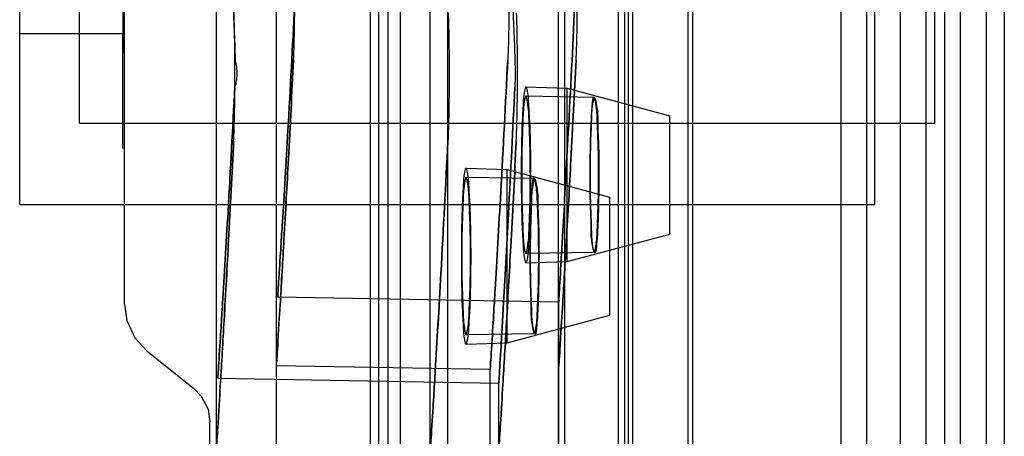
# Paper-space layout '177R0354_3_1' of a CAD drawing. Units: millimetres. Extents: x 0 to 864, y 0 to 559.
# Drawn here: x 699 to 701, y 340 to 340 of the extents above; entities that cross this region are included whole.
import ezdxf

# ---------------------------------------------------------------- set-up
doc = ezdxf.new("R2010")
doc.units = ezdxf.units.MM
doc.header["$LTSCALE"] = 47.498
doc.layers.get('0').update_dxf_attribs({"linetype": 'CONTINUOUS'})

psp = doc.layouts.new('177R0354_3_1')

# ---------------------------------------------------------------- linework, layer by layer
at = {"color": 3, "linetype": 'CONTINUOUS'}
psp.add_line((700.8107, 146.1054), (700.8107, 442.1304), dxfattribs=at)
at = {"color": 6, "linetype": 'CONTINUOUS'}
for p, q in [((700.9157, 356.5516), (700.9157, 336.7441)), ((700.2707, 336.7329), (700.2707, 356.366)), ((700.7057, 356.291), (700.7057, 336.7197)), ((700.8707, 337.3076), (700.8707, 355.9282)), ((700.7657, 337.1651), (700.7657, 355.7857)), ((700.3932, 338.4494), (700.3932, 348.5609)), ((700.2882, 338.3069), (700.2882, 348.4184)), ((699.671, 336.6954), (699.671, 348.3684)), ((699.566, 336.5529), (699.566, 348.2259)), ((700.8257, 340.0629), (700.8257, 340.6629)), ((700.7207, 339.9204), (700.7207, 340.5204)), ((700.1085, 340.1268), (700.1807, 340.1243)), ((700.1807, 339.8206), (700.1807, 340.1243)), ((700.1807, 340.1243), (700.3607, 340.0761)), ((700.2287, 340.1084), (700.1085, 340.1105)), ((699.3257, 340.0629), (700.8257, 340.0629)), ((700.0035, 339.9843), (700.0757, 339.9818)), ((700.0757, 339.6781), (700.0757, 339.9818)), ((700.0757, 339.9818), (700.2557, 339.9336)), ((700.1237, 339.9659), (700.0035, 339.968)), ((699.2207, 339.9204), (700.7207, 339.9204)), ((700.1807, 339.8206), (700.3607, 339.8688)), ((700.2287, 339.8365), (700.1085, 339.8344)), ((700.1085, 339.8181), (700.1807, 339.8206)), ((699.6731, 339.7585), (700.166, 339.7499)), ((700.166, 337.3179), (700.166, 339.7499)), ((700.0757, 339.6781), (700.2557, 339.7263)), ((700.1237, 339.694), (700.0035, 339.6919)), ((700.0035, 339.6756), (700.0757, 339.6781)), ((699.6713, 339.6385), (700.046, 339.632)), ((699.5681, 339.616), (700.061, 339.6074)), ((700.046, 337.3216), (700.046, 339.632)), ((700.061, 337.1754), (700.061, 339.6074))]:
    psp.add_line(p, q, dxfattribs=at)
at = {"color": 7, "linetype": 'CONTINUOUS'}
for p, q in [((700.1657, 336.5529), (700.1657, 356.4579)), ((699.8507, 336.9354), (699.8507, 356.0754)), ((699.8885, 336.9354), (699.8885, 356.0754)), ((699.9408, 338.4526), (699.9408, 355.8219)), ((700.9473, 355.7679), (700.9476, 338.4453)), ((699.8358, 338.3101), (699.8358, 355.6794)), ((700.8423, 355.6254), (700.8426, 338.3028)), ((700.6607, 353.3116), (700.6607, 336.6129)), ((700.2819, 338.4129), (700.2819, 348.4916)), ((700.4012, 338.4129), (700.4012, 348.4919)), ((699.9718, 336.6954), (699.9718, 348.3684)), ((700.1769, 338.2704), (700.1769, 348.3491)), ((700.2962, 338.2704), (700.2962, 348.3494)), ((699.8668, 336.5529), (699.8668, 348.2259)), ((699.4044, 339.746), (699.4044, 340.6729)), ((699.3257, 340.0629), (699.3257, 340.6629)), ((699.2207, 339.9204), (699.2207, 340.5204)), ((700.3607, 339.8688), (700.3607, 340.0761)), ((700.2557, 339.7263), (700.2557, 339.9336)), ((699.4438, 339.6638), (699.5263, 339.5979)), ((699.5544, 338.8928), (699.5544, 339.54))]:
    psp.add_line(p, q, dxfattribs=at)
at = {"color": 2, "linetype": 'CONTINUOUS'}
psp.add_line((699.2207, 340.2204), (699.4044, 340.2204), dxfattribs=at)
at = {"color": 40, "linetype": 'CONTINUOUS'}
psp.add_line((699.4009, 340.0422), (699.4008, 340.019), dxfattribs=at)
at = {"color": 7, "linetype": 'CONTINUOUS'}
for points in [[(699.4044, 339.7458), (699.4085, 339.717), (699.4226, 339.6869), (699.4438, 339.6638)], [(699.5263, 339.5979), (699.5392, 339.5847), (699.551, 339.5618), (699.5544, 339.5393)]]:
    psp.add_lwpolyline(points, dxfattribs=at)
for centre, radius, start, end in [((741.4837, 341.7718), 41.9155, 181.05699, 182.18711), ((741.4769, 341.7716), 41.9087, 181.0569, 182.1872)]:
    psp.add_arc(centre, radius, start, end, dxfattribs=at)
at = {"color": 40, "linetype": 'CONTINUOUS'}
for centre, radius, start, end in [((741.7258, 339.9974), 42.3249, 179.52382, 179.93931), ((741.1921, 340.0063), 41.7913, 179.57188, 179.95927)]:
    psp.add_arc(centre, radius, start, end, dxfattribs=at)
at = {"color": 6, "linetype": 'CONTINUOUS'}
psp.add_ellipse((741.566, 342.7248), major_axis=(29.529, 29.8957), ratio=0.975618, start_param=-3.90417, end_param=-3.883958, dxfattribs=at)
at = {"color": 7, "linetype": 'CONTINUOUS'}
for points, knots in [([(699.701, 340.1742), (699.7017, 340.1866), (699.7025, 340.2146), (699.7032, 340.2596), (699.7034, 340.3084), (699.7028, 340.3555), (699.7021, 340.3856), (699.7016, 340.3995)], [0, 0, 0, 0, 0.165258, 0.373415, 0.598038, 0.815615, 1, 1, 1, 1]), ([(700.0772, 340.3988), (700.0778, 340.385), (700.0785, 340.3549), (700.079, 340.3079), (700.0789, 340.2592), (700.0782, 340.2143), (700.0773, 340.1862), (700.0767, 340.1738)], [0, 0, 0, 0, 0.184259, 0.401682, 0.626203, 0.834374, 1, 1, 1, 1]), ([(700.1966, 340.1738), (700.1969, 340.1811), (700.1976, 340.1972), (700.1982, 340.2232), (700.1987, 340.2522), (700.1989, 340.2831), (700.1988, 340.3144), (700.1985, 340.3448), (700.198, 340.3728), (700.1975, 340.3906), (700.1971, 340.3988)], [0, 0, 0, 0, 0.097445, 0.214676, 0.345801, 0.484884, 0.626022, 0.763153, 0.889915, 1, 1, 1, 1]), ([(699.596, 340.0317), (699.5967, 340.0441), (699.5975, 340.0721), (699.5982, 340.1171), (699.5984, 340.1659), (699.5978, 340.213), (699.5971, 340.2431), (699.5966, 340.257)], [0, 0, 0, 0, 0.165258, 0.373415, 0.598038, 0.815615, 1, 1, 1, 1]), ([(699.7031, 340.2696), (699.6992, 340.1965), (699.6927, 340.0745), (699.6822, 339.9007), (699.6777, 339.8289), (699.672, 339.7408), (699.6777, 339.8289), (699.6822, 339.9007), (699.6927, 340.0745), (699.6992, 340.1965), (699.7031, 340.2696)], [0, 0, 0, 0, 0.214396, 0.371685, 0.46769, 0.5, 0.532319, 0.628328, 0.785596, 1, 1, 1, 1]), ([(699.9722, 340.2563), (699.9728, 340.2425), (699.9735, 340.2124), (699.974, 340.1654), (699.9739, 340.1167), (699.9732, 340.0718), (699.9723, 340.0437), (699.9717, 340.0313)], [0, 0, 0, 0, 0.184259, 0.401682, 0.626203, 0.834374, 1, 1, 1, 1]), ([(700.0916, 340.0313), (700.0919, 340.0386), (700.0926, 340.0547), (700.0932, 340.0807), (700.0937, 340.1097), (700.0939, 340.1406), (700.0938, 340.1719), (700.0935, 340.2023), (700.093, 340.2303), (700.0925, 340.2481), (700.0921, 340.2563)], [0, 0, 0, 0, 0.097445, 0.214676, 0.345801, 0.484884, 0.626022, 0.763153, 0.889915, 1, 1, 1, 1]), ([(699.5987, 340.1721), (699.5998, 340.1687), (699.6011, 340.161), (699.6017, 340.1491), (699.6008, 340.1375), (699.5993, 340.1301), (699.5981, 340.1271)], [0, 0, 0, 0, 0.236195, 0.513751, 0.783629, 1, 1, 1, 1]), ([(699.701, 340.1742), (699.6981, 340.1164), (699.6927, 340.0103), (699.685, 339.8728), (699.6783, 339.7574), (699.675, 339.7025), (699.6701, 339.6229), (699.675, 339.7033), (699.6783, 339.7582), (699.6851, 339.8737), (699.6927, 340.0108), (699.6981, 340.1165), (699.701, 340.1742)], [0, 0, 0, 0, 0.163318, 0.296578, 0.397879, 0.465883, 0.5, 0.534756, 0.603053, 0.704315, 0.837197, 1, 1, 1, 1]), ([(699.701, 340.1742), (699.6981, 340.1164), (699.6927, 340.0103), (699.685, 339.8728), (699.6783, 339.7574), (699.675, 339.7025), (699.6701, 339.6229), (699.675, 339.7033), (699.6783, 339.7582), (699.6851, 339.8737), (699.6927, 340.0108), (699.6981, 340.1165), (699.701, 340.1742)], [0, 0, 0, 0, 0.163318, 0.296578, 0.397879, 0.465883, 0.5, 0.534756, 0.603053, 0.704315, 0.837197, 1, 1, 1, 1]), ([(699.701, 340.1742), (699.6981, 340.1164), (699.6927, 340.0103), (699.685, 339.8728), (699.6783, 339.7574), (699.675, 339.7025), (699.6701, 339.6229), (699.675, 339.7033), (699.6783, 339.7582), (699.6851, 339.8737), (699.6927, 340.0108), (699.6981, 340.1165), (699.701, 340.1742)], [0, 0, 0, 0, 0.163318, 0.296578, 0.397879, 0.465883, 0.5, 0.534756, 0.603053, 0.704315, 0.837197, 1, 1, 1, 1]), ([(700.0767, 340.1738), (700.0727, 340.0965), (700.0661, 339.9673), (700.0553, 339.783), (700.0507, 339.7067), (700.0448, 339.6132), (700.0507, 339.7067), (700.0553, 339.783), (700.0661, 339.9673), (700.0727, 340.0965), (700.0767, 340.1738)], [0, 0, 0, 0, 0.213942, 0.371426, 0.467631, 0.5, 0.532369, 0.628573, 0.786057, 1, 1, 1, 1]), ([(700.1966, 340.1738), (700.1937, 340.1156), (700.1881, 340.0088), (700.1804, 339.8701), (700.1735, 339.7532), (700.1701, 339.6975), (700.165, 339.6163), (700.1701, 339.6974), (700.1735, 339.7531), (700.1804, 339.87), (700.1881, 340.0088), (700.1937, 340.1156), (700.1966, 340.1738)], [0, 0, 0, 0, 0.162539, 0.295403, 0.396994, 0.465453, 0.5, 0.534503, 0.602943, 0.704542, 0.837433, 1, 1, 1, 1]), ([(699.5981, 340.1271), (699.5942, 340.054), (699.5877, 339.932), (699.5772, 339.7582), (699.5727, 339.6864), (699.567, 339.5983), (699.5727, 339.6864), (699.5772, 339.7582), (699.5877, 339.932), (699.5942, 340.054), (699.5981, 340.1271)], [0, 0, 0, 0, 0.214396, 0.371685, 0.46769, 0.5, 0.532319, 0.628328, 0.785596, 1, 1, 1, 1]), ([(700.1173, 339.9725), (700.1173, 339.9882), (700.1169, 340.0186), (700.1161, 340.0592), (700.1135, 340.0949), (700.1131, 340.1114), (700.1086, 340.1309), (700.104, 340.1118), (700.1038, 340.0952), (700.1014, 340.0596), (700.1007, 340.0189), (700.1003, 339.9883), (700.1003, 339.9725)], [0, 0, 0, 0, 0.152603, 0.291699, 0.40222, 0.473781, 0.500053, 0.52539, 0.596747, 0.706576, 0.846313, 1, 1, 1, 1]), ([(700.236, 339.9725), (700.2359, 339.99), (700.2359, 340.0211), (700.2335, 340.0662), (700.2332, 340.0872), (700.2284, 340.1128), (700.2235, 340.0874), (700.2235, 340.0662), (700.2212, 340.0211), (700.2212, 339.9899), (700.2212, 339.9725)], [0, 0, 0, 0, 0.193806, 0.355872, 0.461533, 0.50005, 0.537864, 0.644002, 0.806354, 1, 1, 1, 1]), ([(700.2215, 339.9725), (700.2215, 339.9898), (700.2215, 340.0209), (700.2237, 340.0661), (700.2238, 340.0875), (700.2287, 340.1139), (700.2338, 340.0875), (700.234, 340.0661), (700.2363, 340.0209), (700.2364, 339.9898), (700.2364, 339.9725)], [0, 0, 0, 0, 0.190489, 0.352218, 0.460608, 0.499933, 0.53935, 0.647831, 0.809553, 1, 1, 1, 1]), ([(699.596, 340.0317), (699.5931, 339.9739), (699.5877, 339.8678), (699.58, 339.7303), (699.5733, 339.6149), (699.57, 339.56), (699.5651, 339.4804), (699.57, 339.5608), (699.5733, 339.6157), (699.5801, 339.7312), (699.5877, 339.8683), (699.5931, 339.974), (699.596, 340.0317)], [0, 0, 0, 0, 0.163318, 0.296578, 0.397879, 0.465883, 0.5, 0.534756, 0.603053, 0.704315, 0.837197, 1, 1, 1, 1]), ([(699.596, 340.0317), (699.5931, 339.9739), (699.5877, 339.8678), (699.58, 339.7303), (699.5733, 339.6149), (699.57, 339.56), (699.5651, 339.4804), (699.57, 339.5608), (699.5733, 339.6157), (699.5801, 339.7312), (699.5877, 339.8683), (699.5931, 339.974), (699.596, 340.0317)], [0, 0, 0, 0, 0.163318, 0.296578, 0.397879, 0.465883, 0.5, 0.534756, 0.603053, 0.704315, 0.837197, 1, 1, 1, 1]), ([(699.596, 340.0317), (699.5931, 339.9739), (699.5877, 339.8678), (699.58, 339.7303), (699.5733, 339.6149), (699.57, 339.56), (699.5651, 339.4804), (699.57, 339.5608), (699.5733, 339.6157), (699.5801, 339.7312), (699.5877, 339.8683), (699.5931, 339.974), (699.596, 340.0317)], [0, 0, 0, 0, 0.163318, 0.296578, 0.397879, 0.465883, 0.5, 0.534756, 0.603053, 0.704315, 0.837197, 1, 1, 1, 1]), ([(699.9717, 340.0313), (699.9677, 339.954), (699.9611, 339.8248), (699.9503, 339.6405), (699.9457, 339.5642), (699.9398, 339.4707), (699.9457, 339.5642), (699.9503, 339.6405), (699.9611, 339.8248), (699.9677, 339.954), (699.9717, 340.0313)], [0, 0, 0, 0, 0.213942, 0.371426, 0.467631, 0.5, 0.532369, 0.628573, 0.786057, 1, 1, 1, 1]), ([(700.0916, 340.0313), (700.0887, 339.9731), (700.0831, 339.8663), (700.0754, 339.7276), (700.0685, 339.6107), (700.0651, 339.555), (700.06, 339.4738), (700.0651, 339.5549), (700.0685, 339.6106), (700.0754, 339.7275), (700.0831, 339.8663), (700.0887, 339.9731), (700.0916, 340.0313)], [0, 0, 0, 0, 0.162539, 0.295403, 0.396994, 0.465453, 0.5, 0.534503, 0.602943, 0.704542, 0.837433, 1, 1, 1, 1]), ([(700.0123, 339.83), (700.0123, 339.8457), (700.0119, 339.8761), (700.0111, 339.9167), (700.0085, 339.9524), (700.0081, 339.9689), (700.0036, 339.9884), (699.999, 339.9693), (699.9988, 339.9527), (699.9964, 339.9171), (699.9957, 339.8764), (699.9953, 339.8458), (699.9953, 339.83)], [0, 0, 0, 0, 0.152603, 0.291699, 0.40222, 0.473781, 0.500053, 0.52539, 0.596747, 0.706576, 0.846313, 1, 1, 1, 1]), ([(700.1003, 339.9725), (700.1003, 339.9567), (700.1007, 339.9263), (700.1014, 339.8857), (700.1037, 339.85), (700.1041, 339.8335), (700.1085, 339.814), (700.1132, 339.8332), (700.1135, 339.8497), (700.1161, 339.8853), (700.1169, 339.926), (700.1173, 339.9566), (700.1173, 339.9725)], [0, 0, 0, 0, 0.152653, 0.291753, 0.40223, 0.47372, 0.499902, 0.525325, 0.596756, 0.706612, 0.846355, 1, 1, 1, 1]), ([(700.131, 339.83), (700.1309, 339.8475), (700.1309, 339.8786), (700.1285, 339.9237), (700.1282, 339.9447), (700.1234, 339.9703), (700.1185, 339.9449), (700.1185, 339.9237), (700.1162, 339.8786), (700.1162, 339.8474), (700.1162, 339.83)], [0, 0, 0, 0, 0.193806, 0.355872, 0.461533, 0.50005, 0.537864, 0.644002, 0.806354, 1, 1, 1, 1]), ([(700.1165, 339.83), (700.1165, 339.8473), (700.1165, 339.8784), (700.1187, 339.9236), (700.1188, 339.945), (700.1237, 339.9714), (700.1288, 339.945), (700.129, 339.9236), (700.1313, 339.8784), (700.1314, 339.8473), (700.1314, 339.83)], [0, 0, 0, 0, 0.190489, 0.352218, 0.460608, 0.499933, 0.53935, 0.647831, 0.809553, 1, 1, 1, 1]), ([(700.2212, 339.9725), (700.2212, 339.9549), (700.2213, 339.9238), (700.2234, 339.8787), (700.2236, 339.8577), (700.2283, 339.8321), (700.2333, 339.8576), (700.2335, 339.8787), (700.2359, 339.9238), (700.2359, 339.955), (700.236, 339.9725)], [0, 0, 0, 0, 0.193828, 0.35587, 0.461475, 0.499918, 0.537807, 0.644003, 0.80638, 1, 1, 1, 1]), ([(700.2364, 339.9725), (700.2364, 339.9551), (700.2363, 339.924), (700.234, 339.8788), (700.2338, 339.8574), (700.2287, 339.831), (700.2238, 339.8574), (700.2237, 339.8788), (700.2215, 339.924), (700.2215, 339.9551), (700.2215, 339.9725)], [0, 0, 0, 0, 0.190457, 0.352198, 0.460658, 0.500067, 0.5394, 0.647811, 0.809521, 1, 1, 1, 1]), ([(699.9953, 339.83), (699.9953, 339.8142), (699.9957, 339.7838), (699.9964, 339.7432), (699.9987, 339.7075), (699.9991, 339.691), (700.0035, 339.6715), (700.0082, 339.6907), (700.0085, 339.7072), (700.0111, 339.7428), (700.0119, 339.7835), (700.0123, 339.8141), (700.0123, 339.83)], [0, 0, 0, 0, 0.152653, 0.291753, 0.40223, 0.47372, 0.499902, 0.525325, 0.596756, 0.706612, 0.846355, 1, 1, 1, 1]), ([(700.1162, 339.83), (700.1162, 339.8124), (700.1163, 339.7813), (700.1184, 339.7362), (700.1186, 339.7152), (700.1233, 339.6896), (700.1283, 339.7151), (700.1285, 339.7362), (700.1309, 339.7813), (700.1309, 339.8125), (700.131, 339.83)], [0, 0, 0, 0, 0.193828, 0.35587, 0.461475, 0.499918, 0.537807, 0.644003, 0.80638, 1, 1, 1, 1]), ([(700.1314, 339.83), (700.1314, 339.8126), (700.1313, 339.7815), (700.129, 339.7363), (700.1288, 339.7149), (700.1237, 339.6885), (700.1188, 339.7149), (700.1187, 339.7363), (700.1165, 339.7815), (700.1165, 339.8126), (700.1165, 339.83)], [0, 0, 0, 0, 0.190457, 0.352198, 0.460658, 0.500067, 0.5394, 0.647811, 0.809521, 1, 1, 1, 1])]:
    psp.add_open_spline(points, degree=3, knots=knots, dxfattribs=at)
at = {"color": 6, "linetype": 'CONTINUOUS'}
for points, knots in [([(700.1941, 340.2688), (700.1906, 340.1946), (700.1843, 340.0706), (700.1745, 339.8939), (700.1703, 339.821), (700.165, 339.7321), (700.1703, 339.8209), (700.1745, 339.8938), (700.1843, 340.0705), (700.1906, 340.1946), (700.1941, 340.2688)], [0, 0, 0, 0, 0.214382, 0.372371, 0.467909, 0.5, 0.532052, 0.627578, 0.785586, 1, 1, 1, 1]), ([(700.0767, 340.1738), (700.0728, 340.0965), (700.066, 339.9673), (700.0553, 339.783), (700.0507, 339.7067), (700.0448, 339.6132), (700.0507, 339.7067), (700.0553, 339.783), (700.066, 339.9673), (700.0728, 340.0965), (700.0767, 340.1738)], [0, 0, 0, 0, 0.213942, 0.371426, 0.467631, 0.5, 0.532369, 0.628573, 0.786057, 1, 1, 1, 1]), ([(700.0767, 340.1738), (700.0728, 340.0965), (700.066, 339.9673), (700.0553, 339.783), (700.0507, 339.7067), (700.0448, 339.6132), (700.0507, 339.7067), (700.0553, 339.783), (700.066, 339.9673), (700.0728, 340.0965), (700.0767, 340.1738)], [0, 0, 0, 0, 0.213942, 0.371426, 0.467631, 0.5, 0.532369, 0.628573, 0.786057, 1, 1, 1, 1]), ([(700.0892, 340.1713), (700.0894, 340.1677), (700.0895, 340.16), (700.0896, 340.1482), (700.0895, 340.1368), (700.0893, 340.1295), (700.0891, 340.1263)], [0, 0, 0, 0, 0.236753, 0.516225, 0.786613, 1, 1, 1, 1]), ([(700.0891, 340.1263), (700.0856, 340.0521), (700.0793, 339.9281), (700.0695, 339.7514), (700.0653, 339.6785), (700.06, 339.5896), (700.0653, 339.6784), (700.0695, 339.7513), (700.0793, 339.928), (700.0856, 340.0521), (700.0891, 340.1263)], [0, 0, 0, 0, 0.214382, 0.372371, 0.467909, 0.5, 0.532052, 0.627578, 0.785586, 1, 1, 1, 1]), ([(700.1163, 339.9725), (700.1163, 339.99), (700.1162, 340.0216), (700.1138, 340.0676), (700.1136, 340.0893), (700.1085, 340.1161), (700.1036, 340.0893), (700.1035, 340.0675), (700.1012, 340.0216), (700.1012, 339.99), (700.1012, 339.9725)], [0, 0, 0, 0, 0.190458, 0.352193, 0.460672, 0.500069, 0.539413, 0.647895, 0.809547, 1, 1, 1, 1]), ([(700.2212, 339.9725), (700.2212, 339.9883), (700.2215, 340.0173), (700.2226, 340.0604), (700.2243, 340.0835), (700.2265, 340.1186), (700.2352, 340.0838), (700.234, 340.0601), (700.2365, 340.0172), (700.2365, 339.9882), (700.2365, 339.9725)], [0, 0, 0, 0, 0.172814, 0.325222, 0.438003, 0.498865, 0.56251, 0.67528, 0.828123, 1, 1, 1, 1]), ([(699.9717, 340.0313), (699.9678, 339.954), (699.961, 339.8248), (699.9503, 339.6405), (699.9457, 339.5642), (699.9398, 339.4707), (699.9457, 339.5642), (699.9503, 339.6405), (699.961, 339.8248), (699.9678, 339.954), (699.9717, 340.0313)], [0, 0, 0, 0, 0.213942, 0.371426, 0.467631, 0.5, 0.532369, 0.628573, 0.786057, 1, 1, 1, 1]), ([(699.9717, 340.0313), (699.9678, 339.954), (699.961, 339.8248), (699.9503, 339.6405), (699.9457, 339.5642), (699.9398, 339.4707), (699.9457, 339.5642), (699.9503, 339.6405), (699.961, 339.8248), (699.9678, 339.954), (699.9717, 340.0313)], [0, 0, 0, 0, 0.213942, 0.371426, 0.467631, 0.5, 0.532369, 0.628573, 0.786057, 1, 1, 1, 1]), ([(700.0113, 339.83), (700.0113, 339.8475), (700.0112, 339.8791), (700.0088, 339.9251), (700.0086, 339.9468), (700.0035, 339.9736), (699.9986, 339.9468), (699.9985, 339.925), (699.9962, 339.8791), (699.9962, 339.8475), (699.9962, 339.83)], [0, 0, 0, 0, 0.190458, 0.352193, 0.460672, 0.500069, 0.539413, 0.647895, 0.809547, 1, 1, 1, 1]), ([(700.1012, 339.9725), (700.1012, 339.9549), (700.1012, 339.9233), (700.1035, 339.8774), (700.1036, 339.8556), (700.1085, 339.8288), (700.1136, 339.8556), (700.1138, 339.8774), (700.1162, 339.9233), (700.1163, 339.9549), (700.1163, 339.9725)], [0, 0, 0, 0, 0.19049, 0.352214, 0.460622, 0.499934, 0.539363, 0.647915, 0.809579, 1, 1, 1, 1]), ([(700.1162, 339.83), (700.1162, 339.8458), (700.1165, 339.8748), (700.1176, 339.9179), (700.1193, 339.941), (700.1215, 339.9761), (700.1302, 339.9413), (700.129, 339.9176), (700.1315, 339.8747), (700.1315, 339.8457), (700.1315, 339.83)], [0, 0, 0, 0, 0.172814, 0.325222, 0.438003, 0.498865, 0.56251, 0.67528, 0.828123, 1, 1, 1, 1]), ([(700.2365, 339.9725), (700.2365, 339.9566), (700.2362, 339.9276), (700.235, 339.8846), (700.2331, 339.8614), (700.2307, 339.8264), (700.2221, 339.8611), (700.2235, 339.8847), (700.2211, 339.9276), (700.2212, 339.9567), (700.2212, 339.9725)], [0, 0, 0, 0, 0.172568, 0.325055, 0.437848, 0.498992, 0.562166, 0.674881, 0.827723, 1, 1, 1, 1]), ([(699.9962, 339.83), (699.9962, 339.8124), (699.9962, 339.7808), (699.9985, 339.7349), (699.9986, 339.7131), (700.0035, 339.6863), (700.0086, 339.7131), (700.0088, 339.7349), (700.0112, 339.7808), (700.0113, 339.8124), (700.0113, 339.83)], [0, 0, 0, 0, 0.19049, 0.352214, 0.460622, 0.499934, 0.539363, 0.647915, 0.809579, 1, 1, 1, 1]), ([(700.1315, 339.83), (700.1315, 339.8141), (700.1312, 339.7851), (700.13, 339.7421), (700.1281, 339.7189), (700.1257, 339.6839), (700.1171, 339.7186), (700.1185, 339.7422), (700.1161, 339.7851), (700.1162, 339.8142), (700.1162, 339.83)], [0, 0, 0, 0, 0.172568, 0.325055, 0.437848, 0.498992, 0.562166, 0.674881, 0.827723, 1, 1, 1, 1])]:
    psp.add_open_spline(points, degree=3, knots=knots, dxfattribs=at)

doc.saveas('drawing.dxf')
